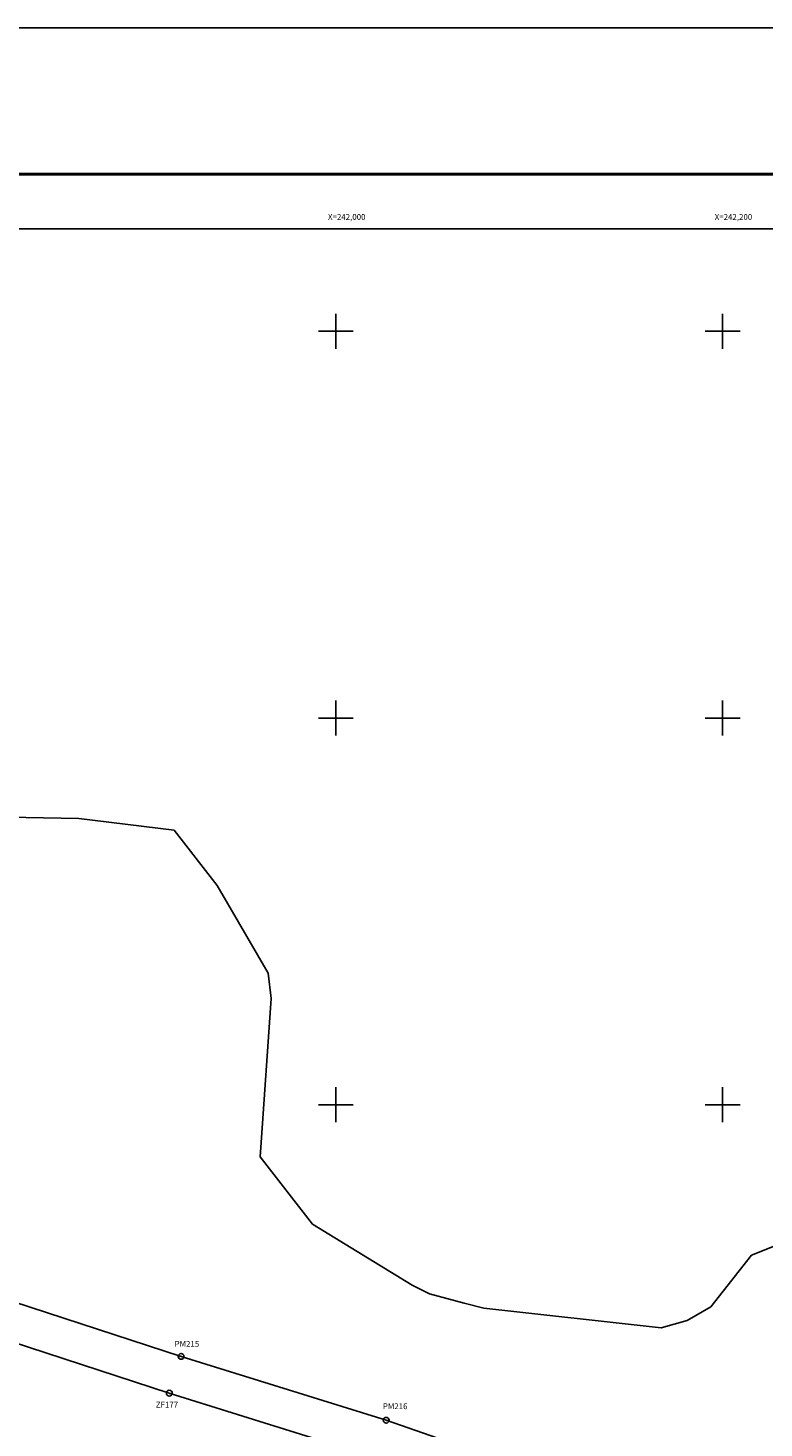
# Model space of a CAD drawing. Units: millimetres. Extents: x 241050 to 243450, y 2697357 to 2699157.
# Drawn here: x 241841 to 242221, y 2698433 to 2699157 of the extents above; entities that cross this region are included whole.
import ezdxf
from ezdxf.enums import TextEntityAlignment as Align

# ---------------------------------------------------------------- set-up
doc = ezdxf.new("R2010")
doc.units = ezdxf.units.MM
doc.header["$PDMODE"] = 32
doc.header["$PDSIZE"] = 3
for name, color, linetype in [('Cuadricula', 7, 'Continuous'), ('CVL_PUNTO', 2, 'Continuous'), ('CVL_PUNTO_NUM', 2, 'Continuous'), ('CVL_RET_TX', 2, 'Continuous'), ('CVL_RETUTM', 8, 'Continuous'), ('Mangle', 3, 'Continuous'), ('MARGEN', 7, 'Continuous'), ('Pleamar Maxima', 1, 'Continuous'), ('ZOFEMAT', 5, 'Continuous')]:
    doc.layers.add(name, color=color, linetype=linetype)
doc.styles.add('MONOTXT4', font='MONOTXT4.shx')

msp = doc.modelspace()

# ---------------------------------------------------------------- linework, layer by layer
at = {"layer": 'Cuadricula', "color": 7, "linetype": 'Continuous'}
msp.add_lwpolyline([(241174.69, 2699053.01), (242974.69, 2699053.01), (242974.69, 2697453.01), (241174.69, 2697453.01)], close=True, dxfattribs=at)
msp.add_lwpolyline([(241238.32, 2697453.01), (241174.69, 2697453.01), (241174.69, 2699053.01), (242974.69, 2699053.01), (242974.69, 2697453.01), (241238.32, 2697453.01)], dxfattribs=at)
at = {"layer": 'CVL_PUNTO', "color": 0}
for p in [(241919.94, 2698469.81), (241913.86, 2698450.76), (242026.02, 2698436.77)]:
    msp.add_point(p, dxfattribs=at)
at = {"layer": 'CVL_RETUTM', "color": 8, "linetype": 'Continuous'}
for p, q in [((242000, 2699009), (242000, 2698991)), ((242200, 2699009), (242200, 2698991)), ((241991, 2699000), (242009, 2699000)), ((242191, 2699000), (242209, 2699000)), ((242000, 2698809), (242000, 2698791)), ((242200, 2698809), (242200, 2698791)), ((241991, 2698800), (242009, 2698800)), ((242191, 2698800), (242209, 2698800)), ((242000, 2698609), (242000, 2698591)), ((242200, 2698609), (242200, 2698591)), ((241991, 2698600), (242009, 2698600)), ((242191, 2698600), (242209, 2698600))]:
    msp.add_line(p, q, dxfattribs=at)
at = {"layer": 'Mangle', "color": 3}
msp.add_lwpolyline([(241793.63, 2698749.34), (241867.03, 2698748.01), (241916.31, 2698742.07), (241938.65, 2698713.39), (241964.95, 2698668.03), (241966.49, 2698654.96), (241960.77, 2698573.03), (241987.82, 2698538.25), (242039.41, 2698506.66), (242048.33, 2698502.24), (242066.32, 2698497.39), (242076.5, 2698494.8), (242168.2, 2698484.62), (242181.66, 2698488.4), (242193.83, 2698495.37), (242214.94, 2698522.24), (242328.52, 2698567.59)], dxfattribs=at)
at = {"layer": 'MARGEN', "color": 255, "linetype": 'Continuous', "elevation": 2.32}
msp.add_lwpolyline([(241050.49, 2699156.89), (243450.49, 2699156.89), (243450.49, 2697356.89), (241050.49, 2697356.89)], close=True, dxfattribs=at)
at = {"layer": 'MARGEN', "color": 7, "linetype": 'Continuous', "const_width": 1.6}
msp.add_lwpolyline([(241115.45, 2699081.29), (243367.3, 2699081.29)], dxfattribs=at)
at = {"layer": 'MARGEN', "color": 7, "linetype": 'Continuous'}
msp.add_lwpolyline([(241174.69, 2699053.01), (242974.69, 2699053.01), (242974.69, 2697453.01), (241174.69, 2697453.01)], close=True, dxfattribs=at)
msp.add_lwpolyline([(241174.69, 2699053.01), (242974.69, 2699053.01), (242974.69, 2697453.01), (241174.69, 2697453.01)], close=True, dxfattribs=at)
at = {"layer": 'Pleamar Maxima', "color": 1}
msp.add_lwpolyline([(241680.89, 2698417.22), (241686.47, 2698438.08), (241701.25, 2698457.48), (241710.75, 2698475.66), (241719.06, 2698503.02), (241728.48, 2698515.96), (241746.94, 2698518.3), (241781.11, 2698515.15), (241919.94, 2698469.81), (242026.02, 2698436.77), (242151.65, 2698392.96)], dxfattribs=at)
at = {"layer": 'ZOFEMAT'}
msp.add_lwpolyline([(241704.77, 2698429.1), (241718.19, 2698446.71), (241729.34, 2698468.06), (241737.22, 2698493.98), (241739.57, 2698497.21), (241747.28, 2698498.18), (241777.04, 2698495.44), (241913.86, 2698450.76), (242019.75, 2698417.77)], dxfattribs=at)

# ---------------------------------------------------------------- texts
at = {"layer": 'CVL_PUNTO_NUM', "color": 0, "style": 'MONOTXT4'}
for s, p in [('PM215', (241916.59, 2698474.79)), ('ZF177', (241906.85, 2698443.31)), ('PM216', (242024.3, 2698442.52))]:
    msp.add_text(s, height=3, dxfattribs=at).set_placement(p)
at = {"layer": 'CVL_RET_TX', "color": 0, "style": 'MONOTXT4'}
for s, p in [('X=242,000', (242015.3, 2699059.16)), ('X=242,200', (242215.3, 2699059.16))]:
    msp.add_text(s, height=3, dxfattribs=at).set_placement(p, align=Align.MIDDLE_RIGHT)

doc.saveas('drawing.dxf')
